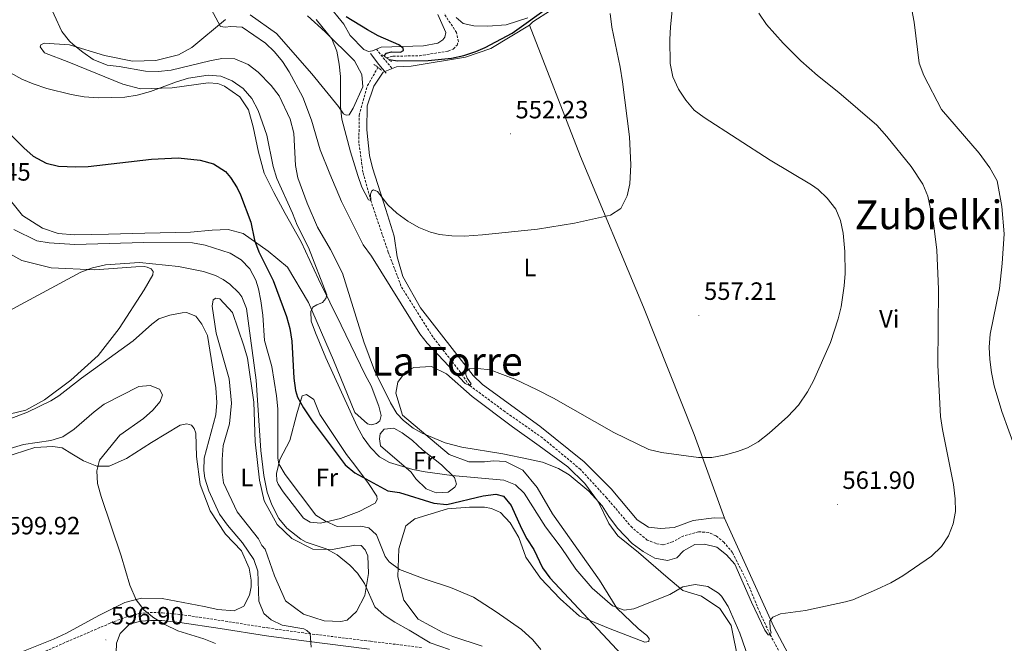
# Model space of a CAD drawing. Units: metres. Extents: x 610202 to 614704, y 4715033 to 4718075.
# Drawn here: x 613898 to 614292, y 4717086 to 4717335 of the extents above; entities that cross this region are included whole.
import ezdxf
from ezdxf.enums import TextEntityAlignment as Align

# ---------------------------------------------------------------- set-up
doc = ezdxf.new("R2010")
doc.units = ezdxf.units.M
doc.header["$MEASUREMENT"] = 0
doc.linetypes.add('TRAZOS', pattern=[0.75, 0.5, -0.25])
doc.linetypes.add('TRAZOSX2', pattern=[1.5, 1, -0.5])
for name, color, linetype, lineweight in [('Carátula', 7, 'Continuous', 5), ('Level 11', 142, 'TRAZOSX2', 13), ('Level 21', 19, 'Continuous', 0), ('Level 36', 19, 'Continuous', 40), ('Level 37', 92, 'Continuous', 0), ('Level 4', 36, 'Continuous', 30), ('Level 41', 39, 'Continuous', 0), ('Level 45', 19, 'Continuous', 0), ('Level 5', 36, 'Continuous', 0), ('Level 7', 1, 'Continuous', 0)]:
    doc.layers.add(name, color=color, linetype=linetype, lineweight=lineweight)
doc.styles.add('Arial', font='ARIAL.TTF', dxfattribs={"height": 0.2})

# ---------------------------------------------------------------- blocks, each defined once
blk = doc.blocks.new('5PATER')
at = {"layer": 'Carátula', "linetype": 'Continuous', "lineweight": 5}
h = blk.add_hatch(color=250, dxfattribs=at)
edge = h.paths.add_edge_path()
edge.add_ellipse((0, 0), major_axis=(-1.33, -1.34), ratio=0.999422, start_angle=0, end_angle=360)

msp = doc.modelspace()

# ---------------------------------------------------------------- linework, layer by layer
at = {"layer": 'Level 11', "color": 142, "linetype": 'TRAZOSX2', "lineweight": 13}
for points in [[(614044.49, 4717320.1, 549.49), (614047.02, 4717320.78, 549.11), (614057.66, 4717321.01, 548.73), (614069.18, 4717322.82, 548.66), (614071.17, 4717323.68, 548.35), (614072.67, 4717325.21, 548.35), (614073.2, 4717326.66, 548.35), (614072.5, 4717330.28, 548.35), (614067.47, 4717337.79, 548.43)], [(614205.59, 4717075.02, 566.53), (614198.08, 4717089.16, 565), (614194, 4717097.83, 564.7), (614188.86, 4717110.29, 563.64), (614182.94, 4717122.08, 563.34), (614179.58, 4717126.16, 563.27), (614176.35, 4717128.79, 563.27), (614173.37, 4717130.09, 563.12), (614169.32, 4717130.36, 562.96), (614163.47, 4717128.79, 563.04), (614159.02, 4717126.32, 563.04), (614155.1, 4717125.14, 562.81), (614152.38, 4717125.65, 562.66), (614148.86, 4717127.07, 562.59), (614142.76, 4717132.03, 562.13), (614132.61, 4717143.9, 561.6), (614122.1, 4717155.34, 561.45), (614106.86, 4717168.01, 560.85), (614091.82, 4717178.5, 560.24), (614077.64, 4717188.97, 560), (614074.09, 4717194.2, 559.55), (614062.94, 4717208.42, 558.8), (614050.23, 4717228.79, 557.81), (614045.14, 4717242.34, 556.91), (614038.13, 4717262.97, 555), (614035, 4717274.37, 554.48), (614033.37, 4717286.08, 553.42), (614033.5, 4717297.2, 552.51), (614036.83, 4717309.03, 551.23), (614041, 4717316.28, 550.24)]]:
    msp.add_polyline3d(points, dxfattribs=at)
at = {"layer": 'Level 21', "color": 19, "linetype": 'Continuous', "lineweight": 0}
for points in [[(614044.36, 4717314.07, 551.06), (614041.39, 4717317.45, 551.06), (614038.03, 4717321.85, 551.06)], [(614037.66, 4717083.39, 587.61), (614011.28, 4717086.67, 589.89), (613996.44, 4717088.74, 591.39), (613977.88, 4717091.7, 593.66), (613961.68, 4717094.11, 594.48), (613954.51, 4717094.79, 595.04), (613949.86, 4717094.91, 595.7), (613945.86, 4717094.52, 596.07), (613941.5, 4717093.38, 596.3), (613937.76, 4717089.66, 596.6), (613936.35, 4717085.78, 596.9), (613936.03, 4717078.23, 597.36)]]:
    msp.add_polyline3d(points, dxfattribs=at)
at = {"layer": 'Level 21', "color": 19, "linetype": 'TRAZOSX2', "lineweight": 0}
for points in [[(614046.61, 4717316.05, 551.06), (614043.72, 4717319.35, 551.06), (614040.42, 4717323.67, 551.06)], [(613892.75, 4717075.85, 597.06), (613916.29, 4717086.28, 597.06), (613933.97, 4717093.86, 596.75), (613940.52, 4717096.39, 596.3), (613945.3, 4717097.64, 596.07), (613949.74, 4717098.07, 595.7), (613954.7, 4717097.94, 595.04), (613962.06, 4717097.25, 594.48), (613978.36, 4717094.82, 593.66), (613996.91, 4717091.86, 591.39), (614011.7, 4717089.8, 589.89), (614038.05, 4717086.53, 587.61), (614058.75, 4717084, 586.25)]]:
    msp.add_polyline3d(points, dxfattribs=at)
at = {"layer": 'Level 21', "color": 1, "linetype": 'TRAZOS', "lineweight": 0}
for points in [[(614039.4, 4717317.54, 550.08), (614042.37, 4717315.2, 550.08)], [(614042.75, 4717321.39, 550), (614043.44, 4717320.88, 550)], [(614043.44, 4717320.88, 550), (614045.38, 4717319.43, 550)], [(614045.38, 4717319.43, 550), (614046.4, 4717318.67, 550)]]:
    msp.add_polyline3d(points, dxfattribs=at)
at = {"layer": 'Level 36', "color": 92, "linetype": 'Continuous', "lineweight": 0}
for points in [[(614040.42, 4717323.67, 550.59), (614038.8, 4717323, 550.8), (614037.16, 4717322.69, 550.95), (614035.31, 4717323.54, 550.8), (614029.94, 4717329.1, 550.5), (614027.28, 4717333.62, 550.34), (614020.82, 4717341.58, 550.04)], [(614012.84, 4717336.96, 555.63), (614019.86, 4717330.55, 555.48), (614031.68, 4717318.96, 554.58), (614034.54, 4717313.47, 554.58), (614034.98, 4717308.54, 554.73), (614031.09, 4717300, 554.58), (614029.48, 4717297.27, 554.88), (614028.32, 4717297.16, 554.88), (614027.25, 4717297.73, 555.03), (614025.18, 4717300.71, 555.33), (614014.51, 4717313.76, 556.09), (614000.33, 4717329.87, 556.69), (613989.81, 4717337.41, 557.75)], [(614064.97, 4717337.47, 548.98), (614068.13, 4717330.25, 549.14), (614067.77, 4717328.41, 549.14), (614067, 4717327.34, 549.14), (614064.98, 4717326.06, 549.29), (614059.19, 4717324.94, 549.59), (614042.36, 4717324.48, 550.34), (614040.42, 4717323.67, 550.59)], [(614101.75, 4717333.16, 550.87), (614102.99, 4717334.62, 551.02), (614110.1, 4717339.14, 551.63)], [(613979.96, 4717335.48, 559.41), (613966.43, 4717324.22, 563.19), (613961.14, 4717321.36, 563.8), (613952.07, 4717319.05, 563.95), (613942.69, 4717318.76, 563.95), (613931.54, 4717321.07, 564.4)], [(614101, 4717336.15, 549.5), (614092.32, 4717333.36, 549.35), (614084.97, 4717332.8, 549.35), (614079.46, 4717332.94, 549.2), (614075.09, 4717333.86, 549.05), (614072.36, 4717336.35, 548.44)], [(614179.83, 4717135.86, 561.8), (614175.58, 4717135.91, 562.1), (614167.17, 4717134.86, 562.26), (614159.65, 4717132.08, 562.56), (614154.14, 4717131.64, 562.71), (614149.4, 4717132.17, 562.86), (614144.82, 4717135.22, 562.86), (614134.45, 4717147.6, 561.8), (614123.6, 4717158.33, 561.35), (614105.86, 4717172.66, 561.2), (614082.87, 4717189.36, 560.59), (614079.16, 4717192.91, 560.29), (614058, 4717219.98, 558.48), (614050.91, 4717232.58, 557.87), (614048.7, 4717240.49, 557.12), (614047.46, 4717248.7, 555.91), (614044.16, 4717259.4, 555), (614038.88, 4717276.09, 554.09), (614037.57, 4717281.1, 553.94), (614036.5, 4717291.35, 553.64), (614036.7, 4717300.92, 553.04), (614039.33, 4717308.78, 552.13), (614043.14, 4717314.34, 551.22), (614048.44, 4717316.52, 551.07), (614054.34, 4717316.86, 550.77), (614076.07, 4717320.37, 550.47), (614086.19, 4717323.85, 550.32), (614101.75, 4717333.16, 550.87)], [(614179.83, 4717135.86, 561.8), (614167.58, 4717169.26, 559.18), (614147.35, 4717220.33, 556.92), (614122.09, 4717280.64, 553.14), (614101.75, 4717333.16, 550.87)], [(613931.54, 4717321.07, 564.4), (613917.48, 4717325.38, 565.31), (613907.31, 4717326.06, 566.67), (613905.97, 4717325.37, 566.82), (613905.78, 4717324.5, 567.27), (613907.54, 4717322.19, 567.88), (613917.16, 4717318.42, 568.63), (613938.82, 4717309.54, 569.54), (613945.9, 4717307.77, 570.29), (613958.56, 4717308.08, 570.75), (613972.96, 4717310.16, 570.9), (613976.92, 4717309.81, 570.9), (613979.55, 4717308.78, 570.9), (613985.68, 4717304.58, 570.75), (613989.22, 4717299.39, 571.05), (613991.02, 4717292.54, 571.65), (613993.16, 4717282.31, 572.41), (613995.46, 4717274.01, 572.71), (613999.31, 4717266.21, 572.86), (614003.84, 4717257.75, 572.71), (614010.24, 4717246.49, 571.8), (614017.16, 4717231.57, 570.75), (614026.24, 4717213.08, 569.08), (614035.82, 4717193.25, 568.48), (614038.28, 4717188.83, 568.33), (614041.36, 4717180.73, 568.48), (614042.26, 4717176.87, 568.48), (614041.7, 4717174.83, 568.63), (614040.46, 4717173.76, 568.63), (614038.24, 4717173.25, 568.78), (614036.88, 4717173.63, 568.78), (614031.8, 4717178.12, 568.78), (614023.18, 4717199.12, 569.08), (614013.19, 4717222.14, 569.99), (614004.73, 4717236.28, 571.96), (613997.03, 4717242.69, 573.47), (613987.09, 4717249.75, 575.89)], [(613987.09, 4717249.75, 575.89), (613980.98, 4717251.43, 576.94), (613974.6, 4717251.08, 578), (613965.9, 4717250.31, 578.91), (613947.62, 4717249.94, 578.76), (613933.12, 4717249.6, 579.06), (613919.48, 4717249.28, 578.76), (613912.9, 4717249.79, 578.76), (613906.69, 4717251.96, 578.61), (613898.61, 4717257, 578.15), (613890.48, 4717267.18, 577.85)], [(613893.81, 4717241.54, 583.36), (613898.38, 4717238.98, 583.97), (613910.12, 4717236, 584.72), (613927.63, 4717235.2, 585.33), (613944.06, 4717236.52, 586.54), (613947.35, 4717236.65, 586.54), (613948.61, 4717236.38, 586.54), (613950.16, 4717235.62, 586.54), (613950.95, 4717234.56, 586.54), (613950.86, 4717233.3, 586.69)], [(613950.86, 4717233.3, 586.69), (613947.44, 4717227.27, 586.84), (613937.44, 4717211.79, 588.2), (613929.03, 4717200.97, 589.11), (613918, 4717191.1, 589.41), (613907.54, 4717183.25, 589.71), (613899.94, 4717179.12, 589.71), (613893.86, 4717177.61, 589.56)], [(613993.11, 4717127.51, 586.69), (613984.59, 4717138.35, 586.39), (613979.15, 4717149.91, 586.08), (613978.63, 4717154.26, 586.08), (613978.58, 4717159.38, 585.93), (613979.01, 4717164.9, 585.93), (613981.53, 4717173.63, 586.24), (613982.42, 4717181.86, 586.39), (613981.36, 4717191.62, 586.84), (613976.24, 4717209.85, 587.44), (613974.59, 4717220.77, 587.29), (613975.05, 4717223.29, 587.29), (613976.11, 4717223.88, 587.29), (613977.66, 4717223.7, 587.29), (613982.74, 4717218.24, 587.29), (613987.32, 4717204.83, 586.69), (613988.72, 4717199.92, 586.39), (613991.31, 4717182.24, 585.78), (613991.86, 4717166.38, 585.48), (613993.56, 4717151.02, 585.48), (613995.47, 4717142.81, 585.93), (614000.6, 4717133.29, 586.08), (614006.55, 4717127.64, 585.63), (614014.91, 4717123.46, 585.78), (614022.84, 4717123.25, 585.33), (614031.73, 4717124.98, 585.03), (614034.34, 4717124.82, 584.88), (614035.9, 4717123.19, 584.88), (614036.99, 4717120.68, 584.88), (614037.16, 4717113.72, 585.03), (614035.7, 4717104.9, 585.48), (614032.47, 4717098.49, 586.24), (614028.73, 4717094.97, 586.24), (614026.13, 4717094.46, 586.24), (614019.45, 4717094.68, 586.54), (614011.2, 4717097.41, 586.99), (614003.99, 4717102.66, 586.99), (613999.54, 4717112.67, 586.84), (613995.86, 4717123.47, 586.54), (613994.49, 4717124.91, 586.54), (613993.11, 4717127.51, 586.69)], [(614066.99, 4717090.02, 582.61), (614057.17, 4717095.44, 582.61), (614051.39, 4717103.02, 582.16), (614048.97, 4717112.38, 580.64), (614049.35, 4717123.51, 579.13), (614052.16, 4717132.73, 577.77), (614055.81, 4717135.57, 577.62), (614068.82, 4717139.57, 577.77), (614077.72, 4717140.24, 577.92), (614083.62, 4717140.29, 577.77), (614086.53, 4717139.64, 577.77), (614090.02, 4717138.13, 577.77), (614093.93, 4717134.01, 577.77), (614097.38, 4717128.05, 577.62), (614100.26, 4717120.24, 577.62), (614106.05, 4717111.78, 577.62), (614113.96, 4717103.54, 576.56), (614121.77, 4717096.56, 575.2), (614134.01, 4717091.55, 574.6), (614147.89, 4717086.18, 573.24), (614149.53, 4717086.48, 573.09), (614149.62, 4717087.64, 572.94), (614148.74, 4717088.8, 572.78), (614145.23, 4717091.66, 572.18), (614136.73, 4717099.8, 570.06), (614129.76, 4717110.95, 568.55), (614110.92, 4717137.56, 567.19), (614104.72, 4717148.14, 566.44), (614099.05, 4717155.05, 565.68), (614092.14, 4717158.46, 565.23), (614087.3, 4717158.8, 565.08), (614083.63, 4717158.38, 565.08), (614077.44, 4717158.32, 565.23), (614069.58, 4717161.34, 565.08), (614050.85, 4717177.12, 564.62), (614048.16, 4717185.89, 564.17), (614048.98, 4717190.25, 564.02), (614052.04, 4717194.44, 563.87), (614055.31, 4717196.12, 563.42), (614062.46, 4717196.58, 562.81)], [(614062.46, 4717196.58, 562.81), (614068.49, 4717193.64, 562.21), (614078.73, 4717184.55, 562.21), (614094.91, 4717172.42, 563.11), (614105.53, 4717164.79, 564.32), (614117.02, 4717156.39, 564.93), (614123.86, 4717149.68, 565.23), (614129.35, 4717142.19, 565.53), (614133.5, 4717133.72, 565.68), (614137.03, 4717128.73, 565.98), (614145.32, 4717122.04, 566.74), (614156.34, 4717112.57, 568.4), (614163.07, 4717106.83, 570.06), (614170.54, 4717104.58, 570.52), (614177.94, 4717099.72, 570.67), (614182.46, 4717092.8, 571.42), (614185.4, 4717078.32, 572.03)], [(614000.39, 4717153.69, 580.71), (614001.78, 4717159.31, 579.5), (614005.68, 4717166.99, 577.99), (614008.57, 4717177.56, 575.88), (614010.72, 4717184.84, 575.12), (614012.46, 4717185.34, 575.12), (614015.28, 4717183.34, 575.12), (614017.76, 4717177.27, 574.97), (614028.36, 4717161.32, 574.97), (614031.7, 4717157, 574.97), (614037.18, 4717149.7, 575.58), (614040.52, 4717144.7, 575.88), (614040.63, 4717143.25, 576.18), (614039.87, 4717141.79, 576.03), (614033.42, 4717138.54, 577.24), (614026, 4717135.66, 579.05), (614017.99, 4717133.84, 580.56), (614013.83, 4717134.28, 581.02), (614011.2, 4717135.8, 581.02), (614003.07, 4717146.36, 580.86), (614001.01, 4717149.44, 580.71), (614000.51, 4717150.79, 580.71), (614000.39, 4717153.69, 580.71)], [(613891.22, 4717160.17, 597.27), (613903.66, 4717164.06, 596.97), (613910.82, 4717164.52, 596.97), (613914.59, 4717163.98, 596.97), (613918.39, 4717161.6, 596.82), (613923.06, 4717158.84, 596.06), (613928.4, 4717156.66, 595.46), (613933.43, 4717156.62, 594.7), (613940.27, 4717159.68, 593.64), (613950.36, 4717166.17, 592.43), (613961.8, 4717173.05, 591.68), (613964.51, 4717173.56, 591.83), (613966.35, 4717173, 591.83), (613967.43, 4717171.75, 591.83), (613968.12, 4717169.82, 591.68)], [(614054.36, 4717154.22, 570.28), (614041.97, 4717164.74, 569.68), (614041.56, 4717167.64, 569.68), (614041.83, 4717169.57, 569.68), (614043.45, 4717171.52, 569.53), (614047.41, 4717171.85, 568.92), (614050.72, 4717169.95, 568.92), (614054.81, 4717166.89, 569.08), (614058.91, 4717163.16, 569.08), (614066.42, 4717157.24, 570.13), (614071.69, 4717152.16, 571.49), (614072.49, 4717149.46, 571.49), (614071.83, 4717148.2, 571.49), (614069.14, 4717146.24, 571.49), (614064.3, 4717146, 571.49), (614060.32, 4717147.6, 571.04), (614056.12, 4717151.53, 570.59), (614054.36, 4717154.22, 570.28)], [(613968.12, 4717169.82, 591.68), (613968.41, 4717160.54, 591.68), (613969.78, 4717149.24, 591.68), (613973.85, 4717138.73, 591.53), (613979.94, 4717129.41, 591.22), (613986.38, 4717122.8, 591.07), (613989.45, 4717115.86, 591.07), (613990.18, 4717111.04, 591.07), (613990.2, 4717108.33, 591.07), (613989.56, 4717104.94, 591.07), (613987.28, 4717100.56, 591.22), (613983.43, 4717098.78, 591.68), (613976.85, 4717099.2, 592.13), (613971.42, 4717100.5, 592.43), (613954.65, 4717103.62, 593.64), (613946.33, 4717103.74, 594.4), (613939.67, 4717102.12, 595.46), (613929.18, 4717096.89, 596.51), (613916.29, 4717089.8, 597.27), (613911.09, 4717087.43, 597.12), (613897.02, 4717081.78, 597.12)], [(614179.83, 4717135.86, 561.8), (614180.31, 4717134.57, 561.9), (614199.48, 4717092.29, 565.68), (614207.56, 4717077.18, 566.59), (614215.81, 4717064.88, 568.25), (614223.25, 4717056.25, 569.31), (614230.56, 4717049.84, 569.46), (614246.62, 4717040.52, 569.61), (614254.69, 4717035.96, 570.22), (614259.54, 4717034.46, 570.22), (614268.14, 4717035.12, 570.52), (614274.68, 4717039.25, 570.52), (614288.96, 4717052.93, 570.22), (614296.5, 4717062.97, 570.06)], [(614082.71, 4717084.57, 582.46), (614070.97, 4717088.42, 582.31), (614066.99, 4717090.02, 582.61)]]:
    msp.add_polyline3d(points, dxfattribs=at)
at = {"layer": 'Level 4', "color": 36, "linetype": 'Continuous', "lineweight": 30}
for points in [[(614045.38, 4717319.43, 550), (614048.92, 4717318.89, 550), (614061.1, 4717319.11, 550), (614070.5, 4717319.96, 550), (614075.4, 4717321.04, 550), (614080.22, 4717322.63, 550), (614083.96, 4717324.27, 550), (614094.7, 4717329.98, 550), (614110.27, 4717341.16, 550)], [(614043.44, 4717320.88, 550), (614044.44, 4717321.95, 550), (614046.47, 4717322.5, 550), (614050.09, 4717322.44, 550), (614051.3, 4717323.13, 550), (614051.14, 4717324.05, 550), (614049.39, 4717325.39, 550), (614041.13, 4717328.93, 550), (614036.76, 4717331.35, 550), (614028.23, 4717336.58, 550)], [(613883.91, 4717299.5, 575), (613899.17, 4717284.1, 575), (613902.97, 4717280.81, 575), (613908.15, 4717277.93, 575), (613913.06, 4717276.82, 575), (613920, 4717276.44, 575), (613925, 4717276.67, 575), (613950.27, 4717279.59, 575), (613960.97, 4717280.06, 575), (613969.82, 4717279.12, 575), (613975.2, 4717277.69, 575), (613979.95, 4717274.58, 575), (613981.97, 4717272.26, 575), (613984.69, 4717268.04, 575), (613986.01, 4717265.34, 575), (613990.08, 4717254.35, 575), (613991.51, 4717247.11, 575), (613993.36, 4717242.47, 575), (613999.11, 4717230.94, 575), (614004.38, 4717216.57, 575), (614005.67, 4717211.74, 575), (614006.52, 4717206.71, 575), (614007.33, 4717191.84, 575), (614007.93, 4717186.88, 575), (614008.76, 4717184.31, 575), (614011.22, 4717179.95, 575), (614014.71, 4717174.78, 575), (614027.89, 4717157.12, 575), (614031.71, 4717153.92, 575), (614044.92, 4717146.75, 575), (614049.57, 4717146.11, 575), (614063.44, 4717141.8, 575), (614068.57, 4717141.27, 575), (614083.16, 4717144.78, 575), (614088.2, 4717145.43, 575), (614091.27, 4717144.59, 575), (614094.31, 4717140.85, 575), (614098.5, 4717131.74, 575), (614100.63, 4717127.56, 575), (614103.38, 4717123.23, 575), (614106.84, 4717115.92, 575), (614109.87, 4717111.94, 575), (614138.71, 4717081.12, 575)]]:
    msp.add_polyline3d(points, dxfattribs=at)
at = {"layer": 'Level 5', "color": 36, "linetype": 'Continuous', "lineweight": 0}
for points in [[(614244.85, 4717288.6, 565), (614254.56, 4717276.6, 565), (614259.16, 4717269.58, 565), (614261.25, 4717264.7, 565), (614263.49, 4717253.96, 565), (614264.86, 4717243.14, 565), (614265.53, 4717227.51, 565), (614265.21, 4717197.1, 565), (614266.34, 4717176.53, 565), (614267.05, 4717171.36, 565), (614271.48, 4717149.28, 565), (614272.15, 4717143.55, 565), (614272.27, 4717138.52, 565), (614271.35, 4717133.6, 565), (614269.42, 4717128.7, 565), (614266.7, 4717124.47, 565), (614262.67, 4717120.66, 565), (614251.24, 4717112.71, 565), (614246.33, 4717109.95, 565), (614240.68, 4717107.27, 565), (614231.12, 4717103.13, 565), (614228.24, 4717102.34, 565), (614212.16, 4717098.91, 565), (614202.25, 4717097.52, 565), (614199.17, 4717096.14, 565), (614197.92, 4717094.68, 565), (614198.06, 4717091.39, 565), (614198.46, 4717089.85, 565), (614198.08, 4717089.16, 565), (614197.21, 4717089.16, 565), (614195.93, 4717090.98, 565), (614190.6, 4717102.15, 565), (614183.97, 4717117.47, 565), (614180.64, 4717121.2, 565), (614176.65, 4717124.16, 565), (614171.8, 4717125.47, 565), (614167.93, 4717125.24, 565), (614163.41, 4717122.68, 565), (614160.73, 4717119.94, 565), (614156.97, 4717118.84, 565), (614151.83, 4717119.76, 565), (614147.26, 4717122.42, 565), (614142.78, 4717125.67, 565), (614136.92, 4717131.86, 565), (614133.43, 4717136.47, 565), (614130.83, 4717140.74, 565), (614125.5, 4717146.59, 565), (614117.56, 4717153.18, 565), (614113.27, 4717155.75, 565), (614106.86, 4717158.2, 565), (614101.24, 4717159.5, 565), (614090.96, 4717161.63, 565), (614074.6, 4717164.19, 565), (614067.95, 4717165.94, 565), (614058.77, 4717169.92, 565), (614055.16, 4717171.91, 565), (614051.18, 4717174.97, 565), (614048.63, 4717177.77, 565), (614045.98, 4717181.98, 565), (614039.66, 4717194.98, 565), (614035.3, 4717206.45, 565), (614026.77, 4717233.94, 565), (614022.07, 4717243.36, 565), (614016.84, 4717252.33, 565), (614012.6, 4717261.94, 565), (614008.92, 4717272.07, 565), (614008, 4717276.99, 565), (614007.29, 4717290.04, 565), (614005.88, 4717295.54, 565), (614001.44, 4717304.97, 565), (613998.3, 4717309.1, 565), (613993.03, 4717314.41, 565), (613989.03, 4717317.52, 565), (613983.65, 4717319.68, 565), (613978.55, 4717319.82, 565), (613973.64, 4717318.92, 565), (613958.24, 4717315.24, 565), (613952.94, 4717314.64, 565), (613947.95, 4717314.8, 565), (613937.39, 4717316.63, 565), (613932.54, 4717317.16, 565), (613927.02, 4717319.53, 565), (613922.81, 4717322.4, 565), (613918.92, 4717325.54, 565), (613917.52, 4717326.82, 565), (613914.42, 4717330.72, 565), (613905.26, 4717350.85, 565)], [(614160.02, 4717350.93, 560), (614158.16, 4717332.54, 560), (614157.92, 4717327.5, 560), (614158.04, 4717317.83, 560), (614159.05, 4717312.54, 560), (614161.35, 4717307.61, 560), (614164.34, 4717303.23, 560), (614167.6, 4717299.23, 560), (614171.58, 4717296.2, 560), (614198.06, 4717279.15, 560), (614214.6, 4717269.34, 560), (614217.31, 4717267.41, 560), (614220.94, 4717263.99, 560), (614224.33, 4717259.56, 560), (614226.25, 4717254.95, 560), (614227.27, 4717249.93, 560), (614227.92, 4717242.58, 560), (614228.04, 4717233.8, 560), (614227.75, 4717228.8, 560), (614226.52, 4717220.46, 560), (614225.34, 4717215.61, 560), (614222.2, 4717206.14, 560), (614215.45, 4717190.82, 560), (614213.05, 4717186.46, 560), (614209.46, 4717181.08, 560), (614205.2, 4717176.48, 560), (614197.71, 4717169.87, 560), (614193.26, 4717166.45, 560), (614188.93, 4717163.95, 560), (614184.98, 4717162.49, 560), (614179.67, 4717161.03, 560), (614174.75, 4717160.13, 560), (614169.4, 4717160.18, 560), (614154.52, 4717162.06, 560), (614149.47, 4717163.37, 560), (614135.48, 4717170.1, 560), (614111.26, 4717183.89, 560), (614104.81, 4717187.26, 560), (614095.81, 4717191.49, 560), (614085.92, 4717195.19, 560), (614080.96, 4717195.78, 560), (614077.68, 4717195.65, 560), (614076.24, 4717194.47, 560), (614076.15, 4717193.31, 560), (614076.74, 4717191.87, 560), (614078.32, 4717189.56, 560), (614077.64, 4717188.97, 560), (614075.99, 4717189.73, 560), (614060.74, 4717205.83, 560), (614057.79, 4717209.59, 560), (614038.44, 4717240.73, 560), (614035.11, 4717245.24, 560), (614026.43, 4717262.66, 560), (614021.68, 4717273.73, 560), (614017.91, 4717283.28, 560), (614014.41, 4717295.12, 560), (614010.95, 4717304.35, 560), (614005.5, 4717314.48, 560), (614002.75, 4717318.71, 560), (613999.61, 4717322.61, 560), (613995.92, 4717326.01, 560), (613986.57, 4717332.4, 560), (613982.12, 4717332.65, 560), (613979.8, 4717332.43, 560), (613977.96, 4717332.7, 560), (613974.21, 4717339.63, 560)], [(614133.93, 4717337.91, 555), (614134.66, 4717332.4, 555), (614138.01, 4717316.38, 555), (614138.94, 4717310.49, 555), (614141.77, 4717288.56, 555), (614142.27, 4717277.31, 555), (614141.9, 4717269.7, 555), (614140.86, 4717264.87, 555), (614138.33, 4717259.86, 555), (614134.14, 4717257.14, 555), (614119.7, 4717253.92, 555), (614104.93, 4717251.53, 555), (614082.91, 4717249.22, 555), (614075.63, 4717248.74, 555), (614070.63, 4717248.82, 555), (614065.64, 4717249.41, 555), (614062.02, 4717250.32, 555), (614057.43, 4717252.26, 555), (614053.01, 4717254.8, 555), (614048.63, 4717257.99, 555), (614044.92, 4717261.3, 555), (614040.8, 4717266.58, 555), (614039.25, 4717267.34, 555), (614038.58, 4717266.94, 555), (614038.01, 4717265.49, 555), (614038.13, 4717262.97, 555), (614037.16, 4717263.35, 555), (614034.5, 4717268.35, 555), (614032.96, 4717272.98, 555), (614030.02, 4717282.52, 555), (614026.51, 4717295.54, 555), (614025.96, 4717300.48, 555), (614026.01, 4717312.7, 555), (614025.47, 4717317.67, 555), (614024.56, 4717322.76, 555), (614022.57, 4717327.76, 555), (614016.22, 4717335.51, 555)], [(614193.51, 4717338, 565), (614196.58, 4717333.46, 565), (614203.31, 4717326.02, 565), (614210.33, 4717318.92, 565), (614217, 4717313.09, 565), (614225.58, 4717306.33, 565), (614240.76, 4717293.2, 565), (614244.85, 4717288.6, 565)], [(614254.86, 4717339.37, 570), (614255.74, 4717334.45, 570), (614257.74, 4717317.98, 570), (614259.66, 4717313.01, 570), (614266.72, 4717299.45, 570), (614281.71, 4717282.02, 570), (614285.98, 4717276.09, 570), (614288.92, 4717270.9, 570), (614290.9, 4717260.61, 570), (614291.78, 4717249.74, 570), (614290.98, 4717237.74, 570), (614289.87, 4717227.8, 570), (614286.18, 4717209.54, 570), (614285.83, 4717204.33, 570), (614285.98, 4717199.33, 570), (614286.71, 4717194.11, 570), (614287.73, 4717188.8, 570), (614290.83, 4717178.58, 570), (614296.5, 4717163.06, 570)], [(614189.37, 4717079.79, 570), (614185.98, 4717089.82, 570), (614181.23, 4717100.51, 570), (614178.58, 4717104.54, 570), (614177.38, 4717105.8, 570), (614173.12, 4717108.46, 570), (614168.09, 4717109.28, 570), (614163.16, 4717108.36, 570), (614157.94, 4717105.22, 570), (614143.42, 4717099.46, 570), (614139.65, 4717098.94, 570), (614134.99, 4717100.73, 570), (614126.83, 4717107.74, 570), (614120.24, 4717115.39, 570), (614114.35, 4717124.03, 570), (614108.08, 4717132.39, 570), (614099.53, 4717145.85, 570), (614096.12, 4717149.2, 570), (614091.46, 4717150.99, 570), (614070.54, 4717152.91, 570), (614059.94, 4717154.36, 570), (614055.04, 4717155.37, 570), (614045.63, 4717158.18, 570), (614041.67, 4717160.43, 570), (614038.08, 4717164.07, 570), (614035.12, 4717168.1, 570), (614032.72, 4717172.47, 570), (614020.13, 4717200.06, 570), (614015.95, 4717210.02, 570), (614014.32, 4717214.75, 570), (614014.09, 4717218.52, 570), (614014.94, 4717220.27, 570), (614016.48, 4717221.25, 570), (614018.79, 4717222.15, 570), (614020.13, 4717223.8, 570), (614020.6, 4717225.26, 570), (614013.26, 4717244.18, 570), (614008.72, 4717253.1, 570), (614006.83, 4717257.92, 570), (614000.51, 4717271.78, 570), (613999.1, 4717276.7, 570), (613996.47, 4717289.2, 570), (613992.98, 4717299.08, 570), (613990.53, 4717303.92, 570), (613987.09, 4717307.91, 570), (613982.67, 4717310.97, 570), (613978.05, 4717312.87, 570), (613973.02, 4717313.2, 570), (613965.2, 4717311.96, 570), (613960.37, 4717310.56, 570), (613949.95, 4717306.73, 570), (613944.65, 4717305.26, 570), (613939.6, 4717304.35, 570), (613929, 4717304.07, 570), (613923.38, 4717304.59, 570), (613918.16, 4717305.45, 570), (613908.36, 4717307.93, 570), (613903, 4717309.67, 570), (613898.4, 4717311.65, 570), (613893.89, 4717314.13, 570)], [(613895.24, 4717251.37, 580), (613904.37, 4717246.86, 580), (613909.37, 4717246.04, 580), (613919.65, 4717245.44, 580), (613947.1, 4717246.19, 580), (613966.69, 4717246.12, 580), (613971.82, 4717245.09, 580), (613981.77, 4717241.89, 580), (613986.24, 4717239.32, 580), (613989.69, 4717235.7, 580), (613992.07, 4717231.09, 580), (613993.13, 4717227.68, 580), (613994.08, 4717222.78, 580), (613994.88, 4717217.16, 580), (613995.64, 4717206.96, 580), (613998.46, 4717196.49, 580), (614000.32, 4717184.81, 580), (614000.85, 4717179.59, 580), (614000.85, 4717159.86, 580), (614001.26, 4717157.64, 580), (614003.81, 4717153.33, 580), (614016.07, 4717137.08, 580)], [(613887.72, 4717215.92, 585), (613921.97, 4717234.35, 585), (613926.67, 4717236.05, 585), (613931.86, 4717237.22, 585), (613945.5, 4717238.16, 585), (613961.08, 4717236.59, 585), (613971.16, 4717234.65, 585), (613975.9, 4717232.98, 585), (613978.97, 4717231.42, 585), (613981.7, 4717229.52, 585), (613985.33, 4717226.09, 585), (613986.49, 4717224.44, 585), (613988.42, 4717219.77, 585), (613992.23, 4717191.12, 585), (613994.15, 4717162.9, 585), (613995.28, 4717152.97, 585), (613996.64, 4717146.28, 585)], [(613881.34, 4717170.96, 590), (613900.64, 4717178.22, 590), (613910, 4717182.79, 590), (613913.25, 4717184.82, 590), (613922.25, 4717191.82, 590), (613943.02, 4717206.78, 590), (613950.42, 4717213.46, 590), (613953.28, 4717215.59, 590), (613957.72, 4717217.08, 590), (613962.66, 4717218.02, 590), (613964.38, 4717218.12, 590), (613968.07, 4717216.7, 590), (613970.52, 4717213.44, 590), (613972.76, 4717208.96, 590), (613976.15, 4717188.03, 590), (613976.53, 4717182.16, 590), (613976.04, 4717177.19, 590), (613971.43, 4717159.86, 590), (613971.22, 4717154.85, 590), (613971.7, 4717151.83, 590), (613973.3, 4717146.72, 590), (613977.59, 4717137.42, 590), (613980.81, 4717132.97, 590), (613986.76, 4717125.96, 590), (613991.27, 4717119.33, 590), (613992.84, 4717114.55, 590), (613993.27, 4717102.62, 590), (613995.26, 4717097.6, 590), (613998.18, 4717095.12, 590), (614002.68, 4717092.92, 590), (614011.37, 4717091.48, 590), (614012.54, 4717090.91, 590), (614013.91, 4717089.66, 590), (614014.25, 4717084.15, 590)], [(613888.67, 4717162.3, 595), (613899.09, 4717165.3, 595), (613910, 4717166.96, 595), (613914.78, 4717168.42, 595), (613919.33, 4717171.49, 595), (613927.4, 4717178.45, 595), (613931.42, 4717181.42, 595), (613945.2, 4717188.49, 595), (613949.74, 4717188.92, 595), (613953.52, 4717187.51, 595), (613954.71, 4717185.2, 595), (613953.86, 4717182.48, 595), (613950.9, 4717179.07, 595), (613947.14, 4717175.77, 595), (613937.65, 4717169.07, 595), (613929.52, 4717159.03, 595), (613928.41, 4717154.76, 595), (613928.75, 4717149.77, 595), (613930.12, 4717144.51, 595), (613938.12, 4717120.68, 595), (613941.62, 4717109.04, 595), (613944.2, 4717103.16, 595), (613947.33, 4717098.94, 595), (613951.3, 4717095.9, 595), (613955.6, 4717093.29, 595), (613960.86, 4717090.75, 595), (613971.34, 4717087.57, 595), (613975.96, 4717085.67, 595)], [(613996.64, 4717146.28, 585), (613998.53, 4717141.18, 585), (614001.29, 4717135.69, 585), (614004.48, 4717131.86, 585), (614010.11, 4717127.43, 585), (614012.31, 4717126.22, 585), (614020.27, 4717123.59, 585), (614024.63, 4717121.17, 585), (614029.72, 4717117.01, 585), (614032.75, 4717113.75, 585), (614035.63, 4717109.65, 585), (614039.78, 4717100.31, 585), (614043.55, 4717096.93, 585), (614047.71, 4717094.16, 585), (614053.48, 4717091.03, 585), (614061.85, 4717085.89, 585), (614069.71, 4717083.26, 585)], [(614016.07, 4717137.08, 580), (614020.06, 4717134.61, 580), (614024.61, 4717132.52, 580), (614034.1, 4717132.62, 580), (614037.4, 4717131.97, 580), (614040.43, 4717129.2, 580), (614043.9, 4717120.52, 580), (614045.56, 4717118.32, 580), (614049.58, 4717115.33, 580), (614059.95, 4717111.4, 580), (614070.02, 4717108.08, 580), (614079.22, 4717104.16, 580), (614088.4, 4717098.32, 580), (614098.48, 4717091.26, 580), (614103.09, 4717087.07, 580), (614106.24, 4717083.18, 580)]]:
    msp.add_polyline3d(points, dxfattribs=at)

# ---------------------------------------------------------------- block references
at = {"layer": 'Level 7', "color": 19, "linetype": 'Continuous', "lineweight": 0, "xscale": 0.09999983015004542, "yscale": 0.09999983015004542}
for p in [(614094.11, 4717289.72, 552.23), (614169.5, 4717217.04, 557.22), (614225.02, 4717141.36, 561.91), (613932.08, 4717087.09, 596.9)]:
    msp.add_blockref('5PATER', p, dxfattribs=at)

# ---------------------------------------------------------------- texts
at = {"layer": 'Level 37', "color": 92, "linetype": 'Continuous', "lineweight": 0, "style": 'Arial'}
for s, p in [('L', (614101.88, 4717236.22, 556.34)), ('Vi', (614245.75, 4717215.63, 562.08)), ('Fr', (614059.48, 4717158.88, 569.6)), ('L', (613988.52, 4717152.11, 585.74)), ('Fr', (614020.57, 4717152.11, 577.67))]:
    msp.add_text(s, height=7, dxfattribs=at).set_placement(p, align=Align.MIDDLE_CENTER)
at = {"layer": 'Level 41', "color": 19, "linetype": 'Continuous', "lineweight": 0, "style": 'Arial'}
for s, p in [('552.23', (614096.1, 4717293.72, 552.23)), ('582.45', (613872.8, 4717268.79, 582.46)), ('557.21', (614171.58, 4717221.04, 557.22)), ('561.90', (614227.01, 4717145.36, 561.91)), ('599.92', (613892.66, 4717127.15, 599.93)), ('596.90', (613934.06, 4717091.09, 596.9))]:
    msp.add_text(s, height=7, dxfattribs=at).set_placement(p, align=Align.BOTTOM_LEFT)
at = {"layer": 'Level 45', "color": 19, "linetype": 'Continuous', "lineweight": 0, "style": 'Arial'}
for s, p in [('Zubielki', (614261.46, 4717257.28, 562.51)), ('La Torre', (614068.68, 4717198.62, 563.04))]:
    msp.add_text(s, height=11.5, dxfattribs=at).set_placement(p, align=Align.MIDDLE_CENTER)

doc.saveas('drawing.dxf')
